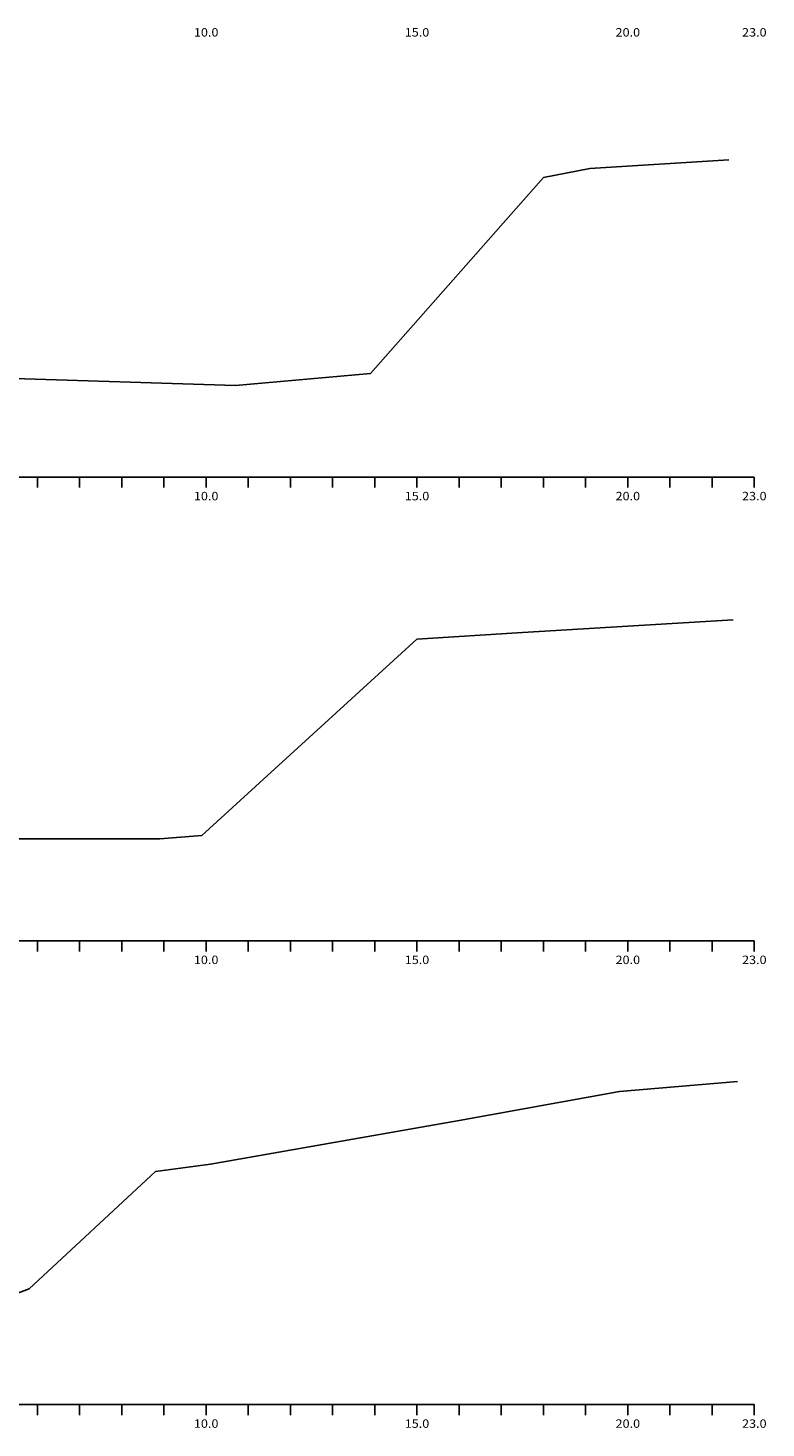
# Model space of a CAD drawing. Extents: x 419 to 3885, y 263 to 933.
# Drawn here: x 3470 to 3558, y 465 to 631 of the extents above; entities that cross this region are included whole.
import ezdxf
from ezdxf.enums import TextEntityAlignment as Align

# ---------------------------------------------------------------- set-up
doc = ezdxf.new("R2010")
doc.units = 0
doc.header["$MEASUREMENT"] = 0
doc.linetypes.add('LIN0', pattern=[0])
doc.layers.add('SECOES', color=7, linetype='LIN0')
doc.styles.add('ROMANS', font='romans')

msp = doc.modelspace()

# ---------------------------------------------------------------- linework, layer by layer
at = {"layer": 'SECOES', "color": 7, "linetype": 'LIN0'}
for p, q in [((3531.14, 613.69), (3536.64, 614.75)), ((3536.64, 614.75), (3553.14, 615.79)), ((3510.64, 590.43), (3531.14, 613.69)), ((3467.14, 589.89), (3494.64, 589)), ((3494.64, 589), (3510.64, 590.43)), ((3528.64, 559.74), (3553.64, 561.22)), ((3516.14, 558.95), (3528.64, 559.74)), ((3490.64, 535.64), (3516.14, 558.95)), ((3467.64, 535.25), (3485.64, 535.25)), ((3485.64, 535.25), (3490.64, 535.64)), ((3540.14, 505.3), (3554.14, 506.46)), ((3521.14, 501.83), (3540.14, 505.3)), ((3491.64, 496.68), (3521.14, 501.83)), ((3485.14, 495.8), (3491.64, 496.68)), ((3470.14, 481.9), (3485.14, 495.8)), ((3466.64, 480.56), (3470.14, 481.9))]:
    msp.add_line(p, q, dxfattribs=at)
at = {"layer": 'SECOES', "color": 4, "linetype": 'LIN0'}
for p, q in [((3371.14, 578.15), (3556.14, 578.15)), ((3471.14, 576.9), (3471.14, 578.15)), ((3476.14, 576.9), (3476.14, 578.15)), ((3481.14, 576.9), (3481.14, 578.15)), ((3486.14, 576.9), (3486.14, 578.15)), ((3491.14, 576.9), (3491.14, 578.15)), ((3496.14, 576.9), (3496.14, 578.15)), ((3501.14, 576.9), (3501.14, 578.15)), ((3506.14, 576.9), (3506.14, 578.15)), ((3511.14, 576.9), (3511.14, 578.15)), ((3516.14, 576.9), (3516.14, 578.15)), ((3521.14, 576.9), (3521.14, 578.15)), ((3526.14, 576.9), (3526.14, 578.15)), ((3531.14, 576.9), (3531.14, 578.15)), ((3536.14, 576.9), (3536.14, 578.15)), ((3541.14, 576.9), (3541.14, 578.15)), ((3546.14, 576.9), (3546.14, 578.15)), ((3551.14, 576.9), (3551.14, 578.15)), ((3556.14, 576.9), (3556.14, 578.15)), ((3371.14, 523.15), (3556.14, 523.15)), ((3471.14, 521.9), (3471.14, 523.15)), ((3476.14, 521.9), (3476.14, 523.15)), ((3481.14, 521.9), (3481.14, 523.15)), ((3486.14, 521.9), (3486.14, 523.15)), ((3491.14, 521.9), (3491.14, 523.15)), ((3496.14, 521.9), (3496.14, 523.15)), ((3501.14, 521.9), (3501.14, 523.15)), ((3506.14, 521.9), (3506.14, 523.15)), ((3511.14, 521.9), (3511.14, 523.15)), ((3516.14, 521.9), (3516.14, 523.15)), ((3521.14, 521.9), (3521.14, 523.15)), ((3526.14, 521.9), (3526.14, 523.15)), ((3531.14, 521.9), (3531.14, 523.15)), ((3536.14, 521.9), (3536.14, 523.15)), ((3541.14, 521.9), (3541.14, 523.15)), ((3546.14, 521.9), (3546.14, 523.15)), ((3551.14, 521.9), (3551.14, 523.15)), ((3556.14, 521.9), (3556.14, 523.15)), ((3371.14, 468.15), (3556.14, 468.15)), ((3471.14, 466.9), (3471.14, 468.15)), ((3476.14, 466.9), (3476.14, 468.15)), ((3481.14, 466.9), (3481.14, 468.15)), ((3486.14, 466.9), (3486.14, 468.15)), ((3491.14, 466.9), (3491.14, 468.15)), ((3496.14, 466.9), (3496.14, 468.15)), ((3501.14, 466.9), (3501.14, 468.15)), ((3506.14, 466.9), (3506.14, 468.15)), ((3511.14, 466.9), (3511.14, 468.15)), ((3516.14, 466.9), (3516.14, 468.15)), ((3521.14, 466.9), (3521.14, 468.15)), ((3526.14, 466.9), (3526.14, 468.15)), ((3531.14, 466.9), (3531.14, 468.15)), ((3536.14, 466.9), (3536.14, 468.15)), ((3541.14, 466.9), (3541.14, 468.15)), ((3546.14, 466.9), (3546.14, 468.15)), ((3551.14, 466.9), (3551.14, 468.15)), ((3556.14, 466.9), (3556.14, 468.15))]:
    msp.add_line(p, q, dxfattribs=at)

# ---------------------------------------------------------------- texts
at = {"layer": 'SECOES', "color": 1, "style": 'ROMANS', "width": 0.914179}
for s, p, p2 in [('10.0', (3489.69, 630.4), (3492.6, 630.4)), ('15.0', (3514.69, 630.4), (3517.6, 630.4)), ('20.0', (3539.69, 630.4), (3542.6, 630.4)), ('23.0', (3554.69, 630.4), (3557.6, 630.4)), ('10.0', (3489.69, 575.4), (3492.6, 575.4)), ('15.0', (3514.69, 575.4), (3517.6, 575.4)), ('20.0', (3539.69, 575.4), (3542.6, 575.4)), ('23.0', (3554.69, 575.4), (3557.6, 575.4)), ('10.0', (3489.69, 520.4), (3492.6, 520.4)), ('15.0', (3514.69, 520.4), (3517.6, 520.4)), ('20.0', (3539.69, 520.4), (3542.6, 520.4)), ('23.0', (3554.69, 520.4), (3557.6, 520.4)), ('10.0', (3489.69, 465.4), (3492.6, 465.4)), ('15.0', (3514.69, 465.4), (3517.6, 465.4)), ('20.0', (3539.69, 465.4), (3542.6, 465.4)), ('23.0', (3554.69, 465.4), (3557.6, 465.4))]:
    msp.add_text(s, height=1, dxfattribs=at).set_placement(p, p2, align=Align.FIT)

doc.saveas('drawing.dxf')
